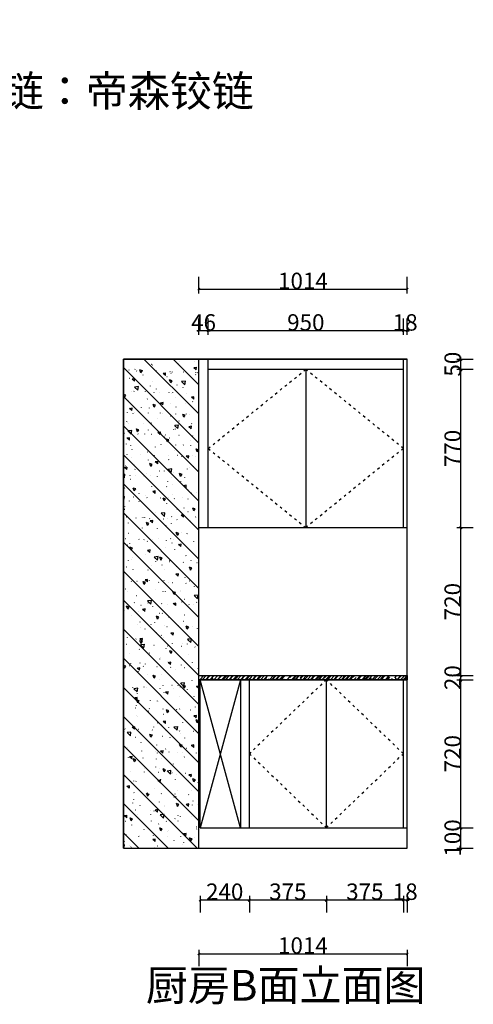
# Model space of a CAD drawing. Units: inches. Extents: x 0 to 443605, y -152 to 221351.
# Drawn here: x 441396 to 443605, y 216561 to 221351 of the extents above; entities that cross this region are included whole.
import ezdxf

# ---------------------------------------------------------------- set-up
doc = ezdxf.new("R2010")
doc.units = ezdxf.units.IN
doc.header["$MEASUREMENT"] = 0
doc.header["$PDMODE"] = 35
doc.linetypes.add('1', pattern=[30, 12, -18])
doc.layers.get('0').update_dxf_attribs({"color": 142})
for name, color, linetype in [('001', 1, 'Continuous'), ('ZB_厨柜', 7, 'Continuous'), ('帝森定制家具', 7, 'Continuous')]:
    doc.layers.add(name, color=color, linetype=linetype)
doc.styles.add('ZB_宋体', font='txt')
doc.styles.add('宋体', font='txt', dxfattribs={"width": 0.8})
doc.dimstyles.new('CCMY', dxfattribs={"dimtxt": 80, "dimasz": 10, "dimexe": 60, "dimexo": 30, "dimtad": 1, "dimdec": 0, "dimdsep": 46, "dimtxsty": '宋体', "dimblk": 'OBLIQUE', "dimcen": 2.5, "dimdle": 1, "dimclrd": 256, "dimclre": 256, "dimclrt": 7, "dimadec": 0, "dimazin": 0, "dimtfac": 1, "dimtdec": 0, "dimtix": 1, "dimtmove": 1, "dimatfit": 3, "dimfxl": 20, "dimfxlon": 1, "dimtolj": 1, "dimtzin": 0, "dimarcsym": 0})

# ---------------------------------------------------------------- blocks, each defined once
blk = doc.blocks.new('_Oblique')
at = {"color": 0, "linetype": 'ByBlock', "lineweight": -2}
blk.add_line((-0.5, -0.5), (0.5, 0.5), dxfattribs=at)
blk = doc.blocks.new('*D56')
at = {"layer": '001', "lineweight": -2, "transparency": 16777216}
for p, q in [((443545.2, 217419.9), (443545.2, 217429.9)), ((443525.2, 217419.9), (443605.2, 217419.9)), ((443545.2, 217319.9), (443545.2, 217419.9)), ((443525.2, 217319.9), (443605.2, 217319.9)), ((443545.2, 217319.9), (443545.2, 217309.9))]:
    blk.add_line(p, q, dxfattribs=at)
at = {"layer": 'DEFPOINTS', "color": 0, "transparency": 16777216}
for p in [(443282.6, 217419.9), (443545.2, 217419.9), (443282.6, 217319.9)]:
    blk.add_point(p, dxfattribs=at)
at = {"layer": '001', "lineweight": -2, "transparency": 16777216, "xscale": 10, "yscale": 10, "zscale": 10}
for p, rotation in [((443545.2, 217419.9), 270), ((443545.2, 217319.9), 90)]:
    blk.add_blockref('_Oblique', p, dxfattribs=dict(at, rotation=rotation))
at = {"layer": '001', "color": 7, "transparency": 16777216, "insert": (443504.6, 217369.9), "char_height": 80, "attachment_point": 5, "rotation": 90, "style": '宋体'}
blk.add_mtext('\\A1;100', dxfattribs=at)
blk = doc.blocks.new('*D57')
at = {"layer": '001', "lineweight": -2, "transparency": 16777216}
for p, q in [((443525.2, 218139.9), (443605.2, 218139.9)), ((443545.2, 217418.9), (443545.2, 218140.9)), ((443525.2, 217419.9), (443605.2, 217419.9))]:
    blk.add_line(p, q, dxfattribs=at)
at = {"layer": 'DEFPOINTS', "color": 0, "transparency": 16777216}
for p in [(443282.6, 218139.9), (443545.2, 218139.9), (443282.6, 217419.9)]:
    blk.add_point(p, dxfattribs=at)
at = {"layer": '001', "lineweight": -2, "transparency": 16777216, "xscale": 10, "yscale": 10, "zscale": 10}
for p, rotation in [((443545.2, 218139.9), 90), ((443545.2, 217419.9), 270)]:
    blk.add_blockref('_Oblique', p, dxfattribs=dict(at, rotation=rotation))
at = {"layer": '001', "color": 7, "transparency": 16777216, "insert": (443504.6, 217779.9), "char_height": 80, "attachment_point": 5, "rotation": 90, "style": '宋体'}
blk.add_mtext('\\A1;720', dxfattribs=at)
blk = doc.blocks.new('*D58')
at = {"layer": '001', "lineweight": -2, "transparency": 16777216}
for p, q in [((443525.2, 218159.9), (443605.2, 218159.9)), ((443545.2, 218159.9), (443545.2, 218169.9)), ((443545.2, 218139.9), (443545.2, 218159.9)), ((443525.2, 218139.9), (443605.2, 218139.9)), ((443545.2, 218139.9), (443545.2, 218129.9))]:
    blk.add_line(p, q, dxfattribs=at)
at = {"layer": 'DEFPOINTS', "color": 0, "transparency": 16777216}
for p in [(443282.6, 218159.9), (443545.2, 218159.9), (443282.6, 218139.9)]:
    blk.add_point(p, dxfattribs=at)
at = {"layer": '001', "lineweight": -2, "transparency": 16777216, "xscale": 10, "yscale": 10, "zscale": 10}
for p, rotation in [((443545.2, 218159.9), 270), ((443545.2, 218139.9), 90)]:
    blk.add_blockref('_Oblique', p, dxfattribs=dict(at, rotation=rotation))
at = {"layer": '001', "color": 7, "transparency": 16777216, "insert": (443504.6, 218149.9), "char_height": 80, "attachment_point": 5, "rotation": 90, "style": '宋体'}
blk.add_mtext('\\A1;20', dxfattribs=at)
blk = doc.blocks.new('*D59')
at = {"layer": '001', "lineweight": -2, "transparency": 16777216}
for p, q in [((443525.2, 218879.9), (443605.2, 218879.9)), ((443545.2, 218158.9), (443545.2, 218880.9)), ((443525.2, 218159.9), (443605.2, 218159.9))]:
    blk.add_line(p, q, dxfattribs=at)
at = {"layer": 'DEFPOINTS', "color": 0, "transparency": 16777216}
for p in [(443282.6, 218879.9), (443545.2, 218879.9), (443282.6, 218159.9)]:
    blk.add_point(p, dxfattribs=at)
at = {"layer": '001', "lineweight": -2, "transparency": 16777216, "xscale": 10, "yscale": 10, "zscale": 10}
for p, rotation in [((443545.2, 218879.9), 90), ((443545.2, 218159.9), 270)]:
    blk.add_blockref('_Oblique', p, dxfattribs=dict(at, rotation=rotation))
at = {"layer": '001', "color": 7, "transparency": 16777216, "insert": (443504.6, 218519.9), "char_height": 80, "attachment_point": 5, "rotation": 90, "style": '宋体'}
blk.add_mtext('\\A1;720', dxfattribs=at)
blk = doc.blocks.new('*D60')
at = {"layer": '001', "lineweight": -2, "transparency": 16777216}
for p, q in [((443525.2, 219649.9), (443605.2, 219649.9)), ((443545.2, 218878.9), (443545.2, 219650.9)), ((443525.2, 218879.9), (443605.2, 218879.9))]:
    blk.add_line(p, q, dxfattribs=at)
at = {"layer": 'DEFPOINTS', "color": 0, "transparency": 16777216}
for p in [(443264.6, 219649.9), (443545.2, 219649.9), (443282.6, 218879.9)]:
    blk.add_point(p, dxfattribs=at)
at = {"layer": '001', "lineweight": -2, "transparency": 16777216, "xscale": 10, "yscale": 10, "zscale": 10}
for p, rotation in [((443545.2, 219649.9), 90), ((443545.2, 218879.9), 270)]:
    blk.add_blockref('_Oblique', p, dxfattribs=dict(at, rotation=rotation))
at = {"layer": '001', "color": 7, "transparency": 16777216, "insert": (443504.6, 219264.9), "char_height": 80, "attachment_point": 5, "rotation": 90, "style": '宋体'}
blk.add_mtext('\\A1;770', dxfattribs=at)
blk = doc.blocks.new('*D61')
at = {"layer": '001', "lineweight": -2, "transparency": 16777216}
for p, q in [((443525.2, 219699.9), (443605.2, 219699.9)), ((443545.2, 219699.9), (443545.2, 219709.9)), ((443545.2, 219649.9), (443545.2, 219699.9)), ((443525.2, 219649.9), (443605.2, 219649.9)), ((443545.2, 219649.9), (443545.2, 219639.9))]:
    blk.add_line(p, q, dxfattribs=at)
at = {"layer": 'DEFPOINTS', "color": 0, "transparency": 16777216}
for p in [(443264.6, 219699.9), (443545.2, 219699.9), (443264.6, 219649.9)]:
    blk.add_point(p, dxfattribs=at)
at = {"layer": '001', "lineweight": -2, "transparency": 16777216, "xscale": 10, "yscale": 10, "zscale": 10}
for p, rotation in [((443545.2, 219699.9), 270), ((443545.2, 219649.9), 90)]:
    blk.add_blockref('_Oblique', p, dxfattribs=dict(at, rotation=rotation))
at = {"layer": '001', "color": 7, "transparency": 16777216, "insert": (443504.6, 219674.9), "char_height": 80, "attachment_point": 5, "rotation": 90, "style": '宋体'}
blk.add_mtext('\\A1;50', dxfattribs=at)
blk = doc.blocks.new('*D62')
at = {"layer": '001', "lineweight": -2, "transparency": 16777216}
for p, q in [((443264.6, 219817.5), (443264.6, 219897.5)), ((443282.6, 219817.5), (443282.6, 219897.5)), ((443264.6, 219837.5), (443254.6, 219837.5)), ((443282.6, 219837.5), (443264.6, 219837.5)), ((443282.6, 219837.5), (443292.6, 219837.5))]:
    blk.add_line(p, q, dxfattribs=at)
at = {"layer": 'DEFPOINTS', "color": 0, "transparency": 16777216}
for p in [(443264.6, 219837.5), (443264.6, 219699.9), (443282.6, 219699.9)]:
    blk.add_point(p, dxfattribs=at)
at = {"layer": '001', "lineweight": -2, "transparency": 16777216, "xscale": 10, "yscale": 10, "zscale": 10}
blk.add_blockref('_Oblique', (443264.6, 219837.5), dxfattribs=at)
at = {"layer": '001', "lineweight": -2, "transparency": 16777216, "xscale": 10, "yscale": 10, "zscale": 10, "rotation": 180}
blk.add_blockref('_Oblique', (443282.6, 219837.5), dxfattribs=at)
at = {"layer": '001', "color": 7, "transparency": 16777216, "insert": (443273.6, 219878.1), "char_height": 80, "attachment_point": 5, "style": '宋体'}
blk.add_mtext('\\A1;18', dxfattribs=at)
blk = doc.blocks.new('*D63')
at = {"layer": '001', "lineweight": -2, "transparency": 16777216}
for p, q in [((442314.6, 219817.5), (442314.6, 219897.5)), ((443264.6, 219817.5), (443264.6, 219897.5)), ((443265.6, 219837.5), (442313.6, 219837.5))]:
    blk.add_line(p, q, dxfattribs=at)
at = {"layer": 'DEFPOINTS', "color": 0, "transparency": 16777216}
for p in [(442314.6, 219837.5), (442314.6, 219699.9), (443264.6, 219699.9)]:
    blk.add_point(p, dxfattribs=at)
at = {"layer": '001', "lineweight": -2, "transparency": 16777216, "xscale": 10, "yscale": 10, "zscale": 10, "rotation": 180}
blk.add_blockref('_Oblique', (442314.6, 219837.5), dxfattribs=at)
at = {"layer": '001', "lineweight": -2, "transparency": 16777216, "xscale": 10, "yscale": 10, "zscale": 10}
blk.add_blockref('_Oblique', (443264.6, 219837.5), dxfattribs=at)
at = {"layer": '001', "color": 7, "transparency": 16777216, "insert": (442789.6, 219878.1), "char_height": 80, "attachment_point": 5, "style": '宋体'}
blk.add_mtext('\\A1;950', dxfattribs=at)
blk = doc.blocks.new('*D64')
at = {"layer": '001', "lineweight": -2, "transparency": 16777216}
for p, q in [((442268.6, 219817.5), (442268.6, 219897.5)), ((442314.6, 219817.5), (442314.6, 219897.5)), ((442268.6, 219837.5), (442258.6, 219837.5)), ((442314.6, 219837.5), (442268.6, 219837.5)), ((442314.6, 219837.5), (442324.6, 219837.5))]:
    blk.add_line(p, q, dxfattribs=at)
at = {"layer": 'DEFPOINTS', "color": 0, "transparency": 16777216}
for p in [(442268.6, 219837.5), (442268.6, 219699.9), (442314.6, 219699.9)]:
    blk.add_point(p, dxfattribs=at)
at = {"layer": '001', "lineweight": -2, "transparency": 16777216, "xscale": 10, "yscale": 10, "zscale": 10}
blk.add_blockref('_Oblique', (442268.6, 219837.5), dxfattribs=at)
at = {"layer": '001', "lineweight": -2, "transparency": 16777216, "xscale": 10, "yscale": 10, "zscale": 10, "rotation": 180}
blk.add_blockref('_Oblique', (442314.6, 219837.5), dxfattribs=at)
at = {"layer": '001', "color": 7, "transparency": 16777216, "insert": (442291.6, 219878.1), "char_height": 80, "attachment_point": 5, "style": '宋体'}
blk.add_mtext('\\A1;46', dxfattribs=at)
blk = doc.blocks.new('*D65')
at = {"layer": '001', "lineweight": -2, "transparency": 16777216}
for p, q in [((442268.6, 220019.5), (442268.6, 220099.5)), ((443282.6, 220019.5), (443282.6, 220099.5)), ((442267.6, 220039.5), (443283.6, 220039.5))]:
    blk.add_line(p, q, dxfattribs=at)
at = {"layer": 'DEFPOINTS', "color": 0, "transparency": 16777216}
for p in [(443282.6, 220039.5), (442268.6, 219699.9), (443282.6, 219699.9)]:
    blk.add_point(p, dxfattribs=at)
at = {"layer": '001', "lineweight": -2, "transparency": 16777216, "xscale": 10, "yscale": 10, "zscale": 10, "rotation": 180}
blk.add_blockref('_Oblique', (442268.6, 220039.5), dxfattribs=at)
at = {"layer": '001', "lineweight": -2, "transparency": 16777216, "xscale": 10, "yscale": 10, "zscale": 10}
blk.add_blockref('_Oblique', (443282.6, 220039.5), dxfattribs=at)
at = {"layer": '001', "color": 7, "transparency": 16777216, "insert": (442775.6, 220080.1), "char_height": 80, "attachment_point": 5, "style": '宋体'}
blk.add_mtext('\\A1;1014', dxfattribs=at)
blk = doc.blocks.new('*D66')
at = {"layer": '001', "lineweight": -2, "transparency": 16777216}
for p, q in [((555.1, 219699.9), (475.1, 219699.9)), ((535.1, 219700.9), (535.1, 217318.9)), ((515.1, 217319.9), (595.1, 217319.9))]:
    blk.add_line(p, q, dxfattribs=at)
at = {"layer": 'DEFPOINTS', "color": 0, "transparency": 16777216}
for p in [(443282.6, 219699.9), (0, 217319.9), (535.1, 217319.9)]:
    blk.add_point(p, dxfattribs=at)
at = {"layer": '001', "lineweight": -2, "transparency": 16777216, "xscale": 10, "yscale": 10, "zscale": 10}
for p, rotation in [((535.1, 219699.9), 90), ((535.1, 217319.9), 270)]:
    blk.add_blockref('_Oblique', p, dxfattribs=dict(at, rotation=rotation))
at = {"layer": '001', "color": 7, "transparency": 16777216, "insert": (494.5, 218509.9), "char_height": 80, "attachment_point": 5, "rotation": 90, "style": '宋体'}
blk.add_mtext('\\A1;2380', dxfattribs=at)
blk = doc.blocks.new('*D74')
at = {"layer": '001', "lineweight": -2, "transparency": 16777216}
for p, q in [((443264.6, 217068), (443254.6, 217068)), ((443264.6, 217088), (443264.6, 217008)), ((443282.6, 217068), (443264.6, 217068)), ((443282.6, 217088), (443282.6, 217008)), ((443282.6, 217068), (443292.6, 217068))]:
    blk.add_line(p, q, dxfattribs=at)
at = {"layer": 'DEFPOINTS', "color": 0, "transparency": 16777216}
for p in [(443264.6, 217419.9), (443282.6, 217319.9), (443264.6, 217068)]:
    blk.add_point(p, dxfattribs=at)
at = {"layer": '001', "lineweight": -2, "transparency": 16777216, "xscale": 10, "yscale": 10, "zscale": 10}
blk.add_blockref('_Oblique', (443264.6, 217068), dxfattribs=at)
at = {"layer": '001', "lineweight": -2, "transparency": 16777216, "xscale": 10, "yscale": 10, "zscale": 10, "rotation": 180}
blk.add_blockref('_Oblique', (443282.6, 217068), dxfattribs=at)
at = {"layer": '001', "color": 7, "transparency": 16777216, "insert": (443273.6, 217108.6), "char_height": 80, "attachment_point": 5, "style": '宋体'}
blk.add_mtext('\\A1;18', dxfattribs=at)
blk = doc.blocks.new('*D75')
at = {"layer": '001', "lineweight": -2, "transparency": 16777216}
for p, q in [((443265.6, 217068), (442888.6, 217068)), ((442889.6, 217088), (442889.6, 217008)), ((443264.6, 217088), (443264.6, 217008))]:
    blk.add_line(p, q, dxfattribs=at)
at = {"layer": 'DEFPOINTS', "color": 0, "transparency": 16777216}
for p in [(442889.6, 217419.9), (443264.6, 217419.9), (442889.6, 217068)]:
    blk.add_point(p, dxfattribs=at)
at = {"layer": '001', "lineweight": -2, "transparency": 16777216, "xscale": 10, "yscale": 10, "zscale": 10, "rotation": 180}
blk.add_blockref('_Oblique', (442889.6, 217068), dxfattribs=at)
at = {"layer": '001', "lineweight": -2, "transparency": 16777216, "xscale": 10, "yscale": 10, "zscale": 10}
blk.add_blockref('_Oblique', (443264.6, 217068), dxfattribs=at)
at = {"layer": '001', "color": 7, "transparency": 16777216, "insert": (443077.1, 217108.6), "char_height": 80, "attachment_point": 5, "style": '宋体'}
blk.add_mtext('\\A1;375', dxfattribs=at)
blk = doc.blocks.new('*D76')
at = {"layer": '001', "lineweight": -2, "transparency": 16777216}
for p, q in [((442890.6, 217068), (442513.6, 217068)), ((442514.6, 217088), (442514.6, 217008)), ((442889.6, 217088), (442889.6, 217008))]:
    blk.add_line(p, q, dxfattribs=at)
at = {"layer": 'DEFPOINTS', "color": 0, "transparency": 16777216}
for p in [(442514.6, 217419.9), (442889.6, 217419.9), (442514.6, 217068)]:
    blk.add_point(p, dxfattribs=at)
at = {"layer": '001', "lineweight": -2, "transparency": 16777216, "xscale": 10, "yscale": 10, "zscale": 10, "rotation": 180}
blk.add_blockref('_Oblique', (442514.6, 217068), dxfattribs=at)
at = {"layer": '001', "lineweight": -2, "transparency": 16777216, "xscale": 10, "yscale": 10, "zscale": 10}
blk.add_blockref('_Oblique', (442889.6, 217068), dxfattribs=at)
at = {"layer": '001', "color": 7, "transparency": 16777216, "insert": (442702.1, 217108.6), "char_height": 80, "attachment_point": 5, "style": '宋体'}
blk.add_mtext('\\A1;375', dxfattribs=at)
blk = doc.blocks.new('*D77')
at = {"layer": '001', "lineweight": -2, "transparency": 16777216}
for p, q in [((442515.6, 217068), (442273.6, 217068)), ((442274.6, 217088), (442274.6, 217008)), ((442514.6, 217088), (442514.6, 217008))]:
    blk.add_line(p, q, dxfattribs=at)
at = {"layer": 'DEFPOINTS', "color": 0, "transparency": 16777216}
for p in [(442274.6, 217419.9), (442514.6, 217419.9), (442274.6, 217068)]:
    blk.add_point(p, dxfattribs=at)
at = {"layer": '001', "lineweight": -2, "transparency": 16777216, "xscale": 10, "yscale": 10, "zscale": 10, "rotation": 180}
blk.add_blockref('_Oblique', (442274.6, 217068), dxfattribs=at)
at = {"layer": '001', "lineweight": -2, "transparency": 16777216, "xscale": 10, "yscale": 10, "zscale": 10}
blk.add_blockref('_Oblique', (442514.6, 217068), dxfattribs=at)
at = {"layer": '001', "color": 7, "transparency": 16777216, "insert": (442394.6, 217108.6), "char_height": 80, "attachment_point": 5, "style": '宋体'}
blk.add_mtext('\\A1;240', dxfattribs=at)
blk = doc.blocks.new('*D78')
at = {"layer": '001', "lineweight": -2, "transparency": 16777216}
for p, q in [((442267.6, 216806), (443283.6, 216806)), ((442268.6, 216826), (442268.6, 216746)), ((443282.6, 216826), (443282.6, 216746))]:
    blk.add_line(p, q, dxfattribs=at)
at = {"layer": 'DEFPOINTS', "color": 0, "transparency": 16777216}
for p in [(442268.6, 217319.9), (443282.6, 217319.9), (443282.6, 216806)]:
    blk.add_point(p, dxfattribs=at)
at = {"layer": '001', "lineweight": -2, "transparency": 16777216, "xscale": 10, "yscale": 10, "zscale": 10, "rotation": 180}
blk.add_blockref('_Oblique', (442268.6, 216806), dxfattribs=at)
at = {"layer": '001', "lineweight": -2, "transparency": 16777216, "xscale": 10, "yscale": 10, "zscale": 10}
blk.add_blockref('_Oblique', (443282.6, 216806), dxfattribs=at)
at = {"layer": '001', "color": 7, "transparency": 16777216, "insert": (442775.6, 216846.6), "char_height": 80, "attachment_point": 5, "style": '宋体'}
blk.add_mtext('\\A1;1014', dxfattribs=at)

msp = doc.modelspace()

# ---------------------------------------------------------------- hatches: boundary and pattern name
at = {"layer": '001'}
h = msp.add_hatch(dxfattribs=at)
h.set_pattern_fill('钢筋混凝土', color=4, scale=100, angle=90, pattern_type=2)
h.set_pattern_definition([(135, (21665.39, -11492.44), (-70.710678, -70.710678), []), (140, (21665.39, -11492.44), (12.550436, 143.452036), [15, -165]), (85, (21665.39, -11492.44), (-150.438455, -27.750223), [12, -132]), (190.4514, (21666.43, -11480.48), (-137.88786, 115.70184), [12.748, -140.2284]), (136.1842, (21625.39, -11492.44), (33.10378, 213.44817), [22.5, -247.5]), (186.6356, (21628.14, -11474.65), (-194.82356, 186.93252), [19.1221, -210.3426]), (81.1842, (21625.39, -11492.44), (-194.82377, 186.93236), [18, -198]), (111, (21635.39, -11472.44), (80.523786, 119.381406), [15, -165]), (56, (21635.39, -11472.44), (-145.030012, 48.66312), [12, -132]), (161.4514, (21642.1, -11462.49), (-64.506074, 168.04447), [12.748, -140.2284]), (127.5, (21665.386, -11492.44), (-66.578771, 2.431971), [1, -130.4, 1, -134, 1, -132.5]), (97.5, (21665.386, -11492.44), (-78.882342, 52.613907), [1, -76.4, 1, -127.4, 1, -50.5]), (57.5, (21665.386, -11537.04), (4.5109743, 106.764487), [1, -50, 1, -156, 1, -207]), (47.5, (21665.39, -11557.04), (-20.020996, 116.637234), [1, -65, 1, -103.6, 1, -147])])
h.paths.add_polyline_path([(442268.6, 219699.9), (441901.6, 219699.9), (441901.6, 217319.9), (442268.6, 217319.9)])
at = {"layer": '帝森定制家具'}
h = msp.add_hatch(dxfattribs=at)
h.set_pattern_fill('AR-RROOF', color=8, scale=20, angle=45)
h.set_pattern_definition([(45, (6.25, -964), (16.97056275, 45.254834), [300, -40, 100, -20]), (45, (17.987, -938.12), (-32.951176, 4.6669048), [60, -6.6, 120, -15]), (45, (1.3, -944.908), (64.06387438, 83.0143361), [160, -28, 80, -20])])
h.paths.add_polyline_path([(443282.6, 218139.9), (443282.6, 218159.9), (442268.6, 218159.9), (442268.6, 218139.9)])

# ---------------------------------------------------------------- linework, layer by layer
at = {"color": 8, "linetype": '1'}
for p, q in [((442314.6, 219264.9), (442789.6, 219649.9)), ((443264.6, 219264.9), (442789.6, 219649.9)), ((442314.6, 219264.9), (442789.6, 218879.9)), ((443264.6, 219264.9), (442789.6, 218879.9)), ((442889.6, 218139.9), (442514.6, 217779.9)), ((443264.6, 217779.9), (442889.6, 218139.9)), ((442514.6, 217779.9), (442889.6, 217419.9)), ((442889.6, 217419.9), (443264.6, 217779.9))]:
    msp.add_line(p, q, dxfattribs=at)
at = {"color": 252, "lineweight": -3, "ltscale": 10, "true_color": 0x939598}
for p, q in [((442471.6, 218139.9), (442274.6, 217419.9)), ((442471.6, 217419.9), (442274.6, 218139.9)), ((442471.6, 218139.9), (442471.6, 217419.9))]:
    msp.add_line(p, q, dxfattribs=at)
at = {"layer": '001', "color": 30, "true_color": 0xf26722}
for p, q in [((441901.6, 217319.9), (441901.6, 219699.9)), ((441901.6, 219699.9), (443282.6, 219699.9)), ((442314.6, 218879.9), (442314.6, 219699.9)), ((443264.6, 218879.9), (443264.6, 219699.9)), ((443282.6, 218879.9), (443282.6, 219699.9)), ((443282.6, 218879.9), (443282.6, 219699.9)), ((442314.6, 219649.9), (443264.6, 219649.9)), ((442789.6, 219649.9), (442789.6, 218879.9)), ((442268.6, 218879.9), (443282.6, 218879.9)), ((442268.6, 218159.9), (443282.6, 218159.9)), ((443282.6, 217319.9), (443282.6, 218159.9)), ((442274.6, 217419.9), (442274.6, 218139.9)), ((442274.6, 218139.9), (443282.6, 218139.9)), ((442514.6, 217419.9), (442514.6, 218139.9)), ((442889.6, 217419.9), (442889.6, 218139.9)), ((443264.6, 217419.9), (443264.6, 218139.9)), ((442274.6, 217419.9), (443282.6, 217419.9)), ((441901.6, 217319.9), (443282.6, 217319.9))]:
    msp.add_line(p, q, dxfattribs=at)
at = {"layer": '001', "color": 4}
msp.add_line((442268.6, 217319.9), (442268.6, 219699.9), dxfattribs=at)
msp.add_lwpolyline([(441901.6, 217319.9), (443282.6, 217319.9), (443282.6, 219699.9), (441901.6, 219699.9)], close=True, dxfattribs=at)
at = {"layer": '001', "color": 30, "true_color": 0xf26722}
msp.add_lwpolyline([(442268.6, 218159.9), (443282.6, 218159.9), (443282.6, 218139.9), (442268.6, 218139.9)], close=True, dxfattribs=at)

# ---------------------------------------------------------------- texts
at = {"layer": 'ZB_厨柜', "color": 2, "style": 'ZB_宋体'}
msp.add_text('厨房B面立面图', height=150, dxfattribs=at).set_placement((442010.7, 216578.3))
at = {"layer": 'ZB_厨柜', "color": 2, "insert": (437702.9, 221328.7), "char_height": 150, "attachment_point": 1, "style": 'ZB_宋体'}
msp.add_mtext('{\\C256;柜体：TJ格拉布纹\\P门板:  柔麻暖白  明装拉手：拉手自备  铰链：帝森铰链}', dxfattribs=at)

# ---------------------------------------------------------------- dimensions: what is measured, and where the dimension line sits
at = {"layer": '001', "color": 30, "true_color": 0xf26722}
for base, p1, p2, override, picture, middle in [((443282.6, 220039.5), (442268.6, 219699.9), (443282.6, 219699.9), {"dimtmove": 0, "dimarcsym": 1}, '*D65', (442775.6, 220080.1)), ((442268.6, 219837.5), (442314.6, 219699.9), (442268.6, 219699.9), {"dimarcsym": 1}, '*D64', (442291.6, 219878.1)), ((442314.6, 219837.5), (443264.6, 219699.9), (442314.6, 219699.9), {"dimtmove": 1, "dimarcsym": 1}, '*D63', (442789.6, 219878.1)), ((443264.6, 219837.5), (443282.6, 219699.9), (443264.6, 219699.9), {"dimtmove": 0, "dimarcsym": 1}, '*D62', (443273.6, 219878.1)), ((442274.6, 217068), (442514.6, 217419.9), (442274.6, 217419.9), {"dimarcsym": 1}, '*D77', (442394.6, 217108.6)), ((442514.6, 217068), (442889.6, 217419.9), (442514.6, 217419.9), {"dimarcsym": 1}, '*D76', (442702.1, 217108.6)), ((442889.6, 217068), (443264.6, 217419.9), (442889.6, 217419.9), {"dimtmove": 1, "dimarcsym": 1}, '*D75', (443077.1, 217108.6)), ((443264.6, 217068), (443282.6, 217319.9), (443264.6, 217419.9), {"dimtmove": 0, "dimarcsym": 1}, '*D74', (443273.6, 217108.6)), ((443282.6, 216806), (442268.6, 217319.9), (443282.6, 217319.9), {"dimtmove": 0, "dimarcsym": 1}, '*D78', (442775.6, 216846.6))]:
    dim = msp.add_linear_dim(base=base, p1=p1, p2=p2, dimstyle='CCMY', override=override, dxfattribs=at)
    dim.commit()
    dim.dimension.update_dxf_attribs({"geometry": picture, "text_midpoint": middle})
for base, p1, p2, override, picture, middle in [((443545.2, 219699.9), (443264.6, 219649.9), (443264.6, 219699.9), {"dimarcsym": 1}, '*D61', (443504.6, 219674.9)), ((535.1, 217319.9), (443282.6, 219699.9), (0, 217319.9), {"dimtmove": 0, "dimarcsym": 1}, '*D66', (494.5, 218509.9)), ((443545.2, 219649.9), (443282.6, 218879.9), (443264.6, 219649.9), {"dimarcsym": 1}, '*D60', (443504.6, 219264.9)), ((443545.2, 218879.9), (443282.6, 218159.9), (443282.6, 218879.9), {"dimarcsym": 1}, '*D59', (443504.6, 218519.9)), ((443545.2, 218159.9), (443282.6, 218139.9), (443282.6, 218159.9), {"dimarcsym": 1}, '*D58', (443504.6, 218149.9)), ((443545.2, 218139.9), (443282.6, 217419.9), (443282.6, 218139.9), {"dimtmove": 1, "dimarcsym": 1}, '*D57', (443504.6, 217779.9)), ((443545.2, 217419.9), (443282.6, 217319.9), (443282.6, 217419.9), {"dimtmove": 0, "dimarcsym": 1}, '*D56', (443504.6, 217369.9))]:
    dim = msp.add_linear_dim(base=base, p1=p1, p2=p2, angle=90, dimstyle='CCMY', override=override, dxfattribs=at)
    dim.commit()
    dim.dimension.update_dxf_attribs({"geometry": picture, "text_midpoint": middle})

doc.saveas('drawing.dxf')
